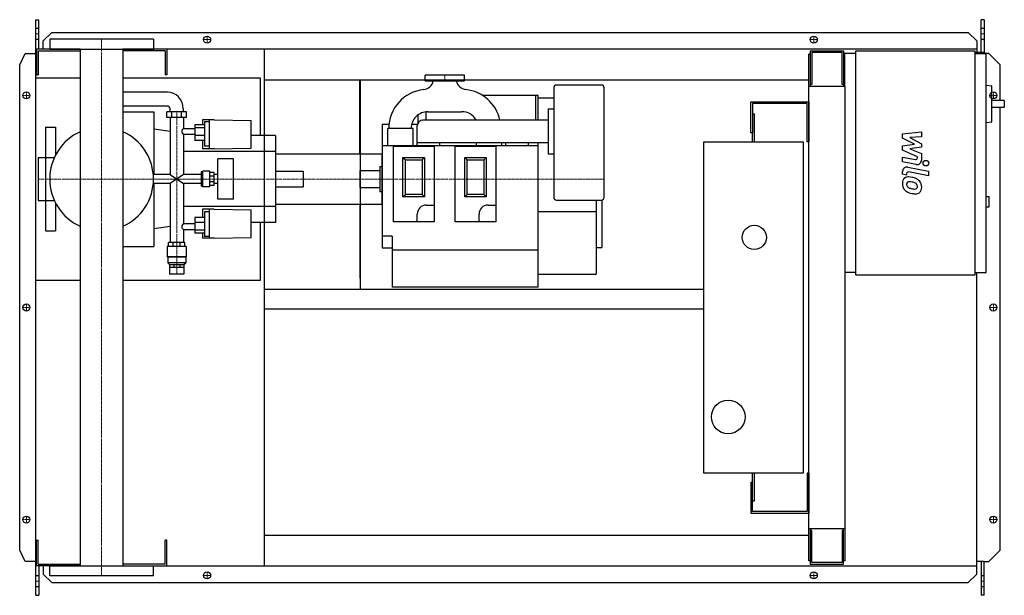
# Model space of a CAD drawing. Extents: x -146 to 1608, y -513 to 513.
import ezdxf

# ---------------------------------------------------------------- set-up
doc = ezdxf.new("R2010")
doc.units = 0
doc.linetypes.add('DASHDOT', pattern=[1, 0.5, -0.25, 0, -0.25])
doc.linetypes.add('HIDDEN', pattern=[0.375, 0.25, -0.125])
doc.layers.get('0').update_dxf_attribs({"color": 124})
doc.layers.add('CP_AXIS', color=143, linetype='DASHDOT', lineweight=18)
doc.layers.add('CP_DETAL', color=33, linetype='Continuous')
doc.layers.add('cp_hidde', color=203, linetype='HIDDEN')

msp = doc.modelspace()

# ---------------------------------------------------------------- linework, layer by layer
for p, q in [((-117, 513), (-112, 513)), ((-117, -513), (-117, 513)), ((-112, 460.5), (-112, 513)), ((1572.4, 513), (1567.4, 513)), ((1567.4, 454.5), (1567.4, 513)), ((1572.4, 513), (1572.4, 452.5)), ((-104, 475.6), (-89, 490.1)), ((-104, 460.5), (-104, 475.6)), ((92.5, 478.5), (-92.5, 478.5)), ((-92.5, 478.5), (-92.5, 460.5)), ((-89, 490.1), (1544.1, 490.1)), ((92.5, 478.5), (92.5, 460.5)), ((1544.1, 490.1), (1559.3, 475.6)), ((1559.3, 475.6), (1559.3, 454.5)), ((-38.1, 460.5), (-116, 460.5)), ((-116, 460.5), (-116, 414.5)), ((-113, 457.5), (-38.1, 457.5)), ((-113, 457.5), (-113, 414.5)), ((-92.5, 460.5), (92.5, 460.5)), ((-38.1, 460.5), (-38.1, -460.5)), ((1559.3, 460.5), (38, 460.5)), ((38, 460.5), (38, -460.5)), ((113, 457.5), (38, 457.5)), ((113, 457.5), (113, 414.5)), ((116, 460.5), (116, 414.5)), ((290, -460.5), (290, 460.5)), ((1262.5, 457.5), (1322.1, 457.5)), ((1262.5, 457.5), (1262.5, 394.2)), ((1322.1, 457.5), (1322.1, 394.2)), ((1344.2, 457.5), (1556.2, 457.5)), ((1344.2, 57.5), (1344.2, 457.5)), ((1556.2, 457.5), (1556.2, 57.5)), ((-146, 432.5), (-136.3, 453)), ((-136.3, 453), (-117, 453)), ((1262.5, 451.5), (1260, 451.5)), ((1260, -451.5), (1260, 451.5)), ((1319.3, 454.5), (1265.3, 454.5)), ((1265.3, 454.5), (1265.3, 397.3)), ((1319.3, 397.3), (1319.3, 454.5)), ((1322.1, 441.5), (1324, 441.5)), ((1324, 452.5), (1324, 394.2)), ((1344.2, 452.5), (1324, 452.5)), ((1572.4, 454.5), (1556.2, 454.5)), ((1556.2, 452.5), (1576.4, 452.5)), ((1581, 453), (1572.4, 453)), ((1576.4, 62.5), (1576.4, 452.5)), ((1601, 432.5), (1581, 453)), ((-146, -432.5), (-146, 432.5)), ((1601, 369.1), (1601, 432.5)), ((-38.1, 409), (-117, 409)), ((-117, 49), (-117, 409)), ((-116, 414.5), (-113, 414.5)), ((283, 409), (38, 409)), ((116, 414.5), (113, 414.5)), ((283, 306.7), (283, 409)), ((290, 405.5), (1260, 405.5)), ((460, 274), (460, 405.5)), ((461.1, 32.5), (461.1, 405.5)), ((646.5, 414), (576.5, 414)), ((576.5, 404), (576.5, 414)), ((576.5, 404), (646.5, 404)), ((646.5, 404), (646.5, 414)), ((805.5, 391.5), (805.5, 196.5)), ((890.5, 396.5), (810.5, 396.5)), ((895.5, 196.5), (895.5, 391.5)), ((1325, 394.2), (1260, 394.2)), ((1265.3, 397.3), (1262.5, 397.3)), ((1322.1, 397.3), (1319.3, 397.3)), ((1325, -451.5), (1325, 394.2)), ((1576.4, 396.3), (1586.2, 395.2)), ((1586.2, 331), (1586.2, 395.2)), ((117.2, 384), (38, 384)), ((773, 377.9), (678.3, 377.9)), ((773, 377.9), (773, 334)), ((778, 377.6), (773, 377.6)), ((778, 334), (778, 377.6)), ((805.5, 373), (778, 373)), ((1608.5, 369.1), (1586.2, 369.1)), ((1608.5, 369.1), (1608.5, 357.1)), ((117.2, 359), (38, 359)), ((122, 349), (122, 354)), ((145.6, 349), (145.6, 354)), ((795.5, 354), (795.5, 274)), ((795.5, 354), (805.5, 354)), ((1157, 311.5), (1157, 366.5)), ((1157, 366.5), (1260, 366.5)), ((1160, 363.5), (1160, 311.5)), ((1257, 363.5), (1160, 363.5)), ((1257, 295), (1257, 363.5)), ((1260, 366.5), (1260, 295)), ((1586.2, 357.1), (1608.5, 357.1)), ((1601, -432.5), (1601, 357.1)), ((38, 349), (93, 349)), ((93, 349), (93, 237.1)), ((151.3, 349), (116.3, 349)), ((116.3, 338.6), (116.3, 349)), ((151.3, 338.6), (116.3, 338.6)), ((122, 338.6), (122, 237.1)), ((125, 338.6), (125, 349)), ((142.5, 338.6), (142.5, 349)), ((145.6, 338.6), (145.6, 318.7)), ((151.3, 338.6), (151.3, 349)), ((179.7, 334.3), (179.7, 325.4)), ((200.5, 334.3), (179.7, 334.3)), ((192, 282.6), (192, 334.3)), ((200.5, 334.3), (266.7, 333.5)), ((266.7, 284), (266.7, 333.5)), ((564, 329.3), (564, 343.4)), ((795.5, 334), (572.5, 334)), ((578, 348.8), (578, 334)), ((581.5, 349), (641.5, 349)), ((1160, 345), (1163, 345)), ((1163, 345), (1163, 295)), ((-100, 321.5), (-100, 267.1)), ((-100, 321.5), (-82, 321.5)), ((-82, 321.5), (-82, 271.8)), ((122, 313.8), (93, 318)), ((165.9, 318.7), (145.6, 318.7)), ((183.4, 325.4), (165.9, 325.4)), ((165.9, 325.4), (165.9, 297.4)), ((183.4, 320), (165.9, 320)), ((183.4, 331.2), (183.4, 287.7)), ((192, 331.2), (183.4, 331.2)), ((500, 326.5), (500, 106.5)), ((500, 326.5), (512, 326.5)), ((555, 319), (510, 319)), ((510, 289), (510, 319)), ((552.5, 326.5), (562.8, 326.5)), ((555, 289), (555, 319)), ((562.5, 289), (562.5, 324)), ((1576.4, 329.9), (1586.2, 331)), ((145.6, 308.5), (145.6, 237.1)), ((165.9, 308.5), (145.6, 308.5)), ((183.4, 306.4), (165.9, 306.4)), ((310, 306.7), (266.7, 306.7)), ((310, 306.7), (310, 151.3)), ((1160, 311.5), (1157, 311.5)), ((1160, 295), (1160, 311.5)), ((183.4, 297.4), (165.9, 297.4)), ((179.7, 297.4), (179.7, 282.6)), ((200.5, 282.6), (179.7, 282.6)), ((192, 287.7), (183.4, 287.7)), ((200.5, 282.6), (266.7, 284)), ((500, 289), (778, 289)), ((520, 152.5), (520, 287.5)), ((520, 287.5), (592.5, 287.5)), ((562.5, 294), (795.5, 294)), ((592.5, 287.5), (592.5, 152.5)), ((602.5, 289), (602.5, 294)), ((630, 152.5), (630, 287.5)), ((630, 287.5), (702.5, 287.5)), ((668, 289), (668, 294)), ((702.5, 287.5), (702.5, 152.5)), ((713, 289), (713, 294)), ((720.5, 289), (720.5, 294)), ((760.5, 289), (760.5, 294)), ((778, 36), (778, 294)), ((1073, -295), (1073, 295)), ((1073, 295), (1250, 295)), ((1250, 295), (1250, -295)), ((1260, 295), (1257, 295)), ((-113, 267.1), (-113, 190.9)), ((-113, 267.1), (-84.3, 267.1)), ((310, 278), (145.6, 278)), ((207.1, 193.3), (207.1, 264.7)), ((235, 264.7), (207.1, 264.7)), ((235, 193.3), (235, 264.7)), ((310, 274), (310, 184)), ((310, 274), (500, 274)), ((500, 184), (500, 274)), ((537, 267.5), (541.2, 263.3)), ((537, 267.5), (575.5, 267.5)), ((537, 197.5), (537, 267.5)), ((541.2, 263.3), (571.3, 263.3)), ((541.2, 201.7), (541.2, 263.3)), ((575.5, 267.5), (571.3, 263.3)), ((571.3, 263.3), (571.3, 201.7)), ((575.5, 267.5), (575.5, 197.5)), ((647, 267.5), (651.2, 263.3)), ((647, 267.5), (685.5, 267.5)), ((647, 197.5), (647, 267.5)), ((651.2, 263.3), (681.3, 263.3)), ((651.2, 201.7), (651.2, 263.3)), ((685.5, 267.5), (681.3, 263.3)), ((681.3, 263.3), (681.3, 201.7)), ((685.5, 267.5), (685.5, 197.5)), ((795.5, 274), (805.5, 274)), ((496, 251.5), (496, 206.5)), ((496, 251.5), (500, 251.5)), ((122, 237.1), (92.1, 237.1)), ((122, 237.1), (145.6, 220.9)), ((145.6, 237.1), (122, 220.9)), ((177.2, 237.1), (145.6, 237.1)), ((179.2, 241.7), (177.2, 241.7)), ((177.2, 241.7), (177.2, 216.3)), ((179.2, 241.7), (180.1, 242.8)), ((179.2, 216.3), (179.2, 241.7)), ((180.1, 215.2), (180.1, 242.8)), ((192.9, 242.8), (180.1, 242.8)), ((192.9, 215.2), (192.9, 242.8)), ((200.5, 240.5), (192.9, 240.5)), ((200.5, 233.8), (192.9, 233.8)), ((200.5, 217.5), (200.5, 240.5)), ((207.1, 237.1), (200.5, 237.1)), ((460, 244), (460, 214)), ((460, 244), (496, 244)), ((122, 220.9), (92.1, 220.9)), ((93, 220.9), (93, 109)), ((122, 220.9), (122, 115.7)), ((145.6, 220.9), (145.6, 149.5)), ((177.2, 220.9), (145.6, 220.9)), ((179.2, 216.3), (177.2, 216.3)), ((179.2, 216.3), (180.1, 215.2)), ((192.9, 215.2), (180.1, 215.2)), ((200.5, 224.2), (192.9, 224.2)), ((200.5, 217.5), (192.9, 217.5)), ((207.1, 220.9), (200.5, 220.9)), ((460, 214), (496, 214)), ((235, 193.3), (207.1, 193.3)), ((496, 206.5), (500, 206.5)), ((537, 197.5), (541.2, 201.7)), ((575.5, 197.5), (537, 197.5)), ((571.3, 201.7), (541.2, 201.7)), ((575.5, 197.5), (571.3, 201.7)), ((647, 197.5), (651.2, 201.7)), ((685.5, 197.5), (647, 197.5)), ((681.3, 201.7), (651.2, 201.7)), ((685.5, 197.5), (681.3, 201.7)), ((1576.4, 197.7), (1581.5, 197.7)), ((1581.5, 179.7), (1581.5, 197.7)), ((-113, 190.9), (-84.3, 190.9)), ((-100, 190.9), (-100, 136.5)), ((-82, 186.2), (-82, 136.5)), ((310, 180), (145.6, 180)), ((310, 184), (500, 184)), ((460, 184), (460, 52.5)), ((578.5, 182.5), (592.5, 182.5)), ((688.5, 182.5), (702.5, 182.5)), ((810.5, 191.5), (890.5, 191.5)), ((882, 61), (882, 191.5)), ((892, 108.5), (892, 191.7)), ((1576.4, 179.7), (1581.5, 179.7)), ((183.4, 160.6), (165.9, 160.6)), ((165.9, 160.6), (165.9, 132.6)), ((179.7, 175.4), (179.7, 160.6)), ((200.5, 175.4), (179.7, 175.4)), ((183.4, 170.3), (183.4, 126.8)), ((192, 170.3), (183.4, 170.3)), ((192, 123.7), (192, 175.4)), ((200.5, 175.4), (266.7, 174)), ((266.7, 124.5), (266.7, 174)), ((562.5, 152.5), (562.5, 166.5)), ((672.5, 152.5), (672.5, 166.5)), ((880, 170.5), (778, 170.5)), ((122, 144.2), (93, 140)), ((145.6, 149.5), (165.9, 149.5)), ((183.4, 151.6), (165.9, 151.6)), ((310, 151.3), (266.7, 151.3)), ((283, 49), (283, 151.3)), ((592.5, 152.5), (520, 152.5)), ((702.5, 152.5), (630, 152.5)), ((-100, 136.5), (-82, 136.5)), ((145.6, 139.3), (145.6, 115.7)), ((145.6, 139.3), (165.9, 139.3)), ((183.4, 138), (165.9, 138)), ((183.4, 132.6), (165.9, 132.6)), ((179.7, 132.6), (179.7, 123.7)), ((200.5, 123.7), (179.7, 123.7)), ((192, 126.8), (183.4, 126.8)), ((200.5, 123.7), (266.7, 124.5)), ((518, 127), (500, 127)), ((518, 127), (518, 36)), ((38, 109), (93, 109)), ((150.8, 108.6), (116.8, 108.6)), ((116.8, 108.6), (116.8, 90.6)), ((148.4, 115.7), (119.1, 115.7)), ((119.1, 108.6), (119.1, 115.7)), ((127.7, 108.6), (127.7, 115.7)), ((139.9, 108.6), (139.9, 115.7)), ((148.4, 108.6), (148.4, 115.7)), ((150.8, 108.6), (150.8, 90.6)), ((500, 106.5), (518, 106.5)), ((890, 106.5), (882, 106.5)), ((150.8, 90.6), (116.8, 90.6)), ((117.7, 89.8), (116.8, 90.6)), ((149.9, 89.8), (117.7, 89.8)), ((117.7, 89.8), (117.7, 79.8)), ((149.9, 89.8), (150.8, 90.6)), ((149.9, 89.8), (149.9, 79.8)), ((778, 102), (518, 102)), ((149.9, 79.8), (117.7, 79.8)), ((121, 76.6), (117.7, 79.8)), ((121, 76.6), (146.6, 76.6)), ((121, 76.6), (121, 71.6)), ((121.1, 71.6), (146.6, 71.6)), ((121.1, 71.6), (121.1, 59.6)), ((128.5, 76.6), (128.5, 71.6)), ((139.1, 76.6), (139.1, 71.6)), ((146.5, 71.6), (146.5, 59.6)), ((146.6, 76.6), (149.9, 79.8)), ((146.6, 76.6), (146.6, 71.6)), ((146.5, 59.6), (121.1, 59.6)), ((880, 59), (778, 59)), ((1344.2, 62.5), (1325, 62.5)), ((1556.2, 57.5), (1344.2, 57.5)), ((1556.2, 62.5), (1576.4, 62.5)), ((1559.3, -475.6), (1559.3, 62.5)), ((-117, 49), (-38.1, 49)), ((38, 49), (283, 49)), ((778, 36), (518, 36)), ((290, 32.5), (1073, 32.5)), ((290, -2.5), (1073, -2.5)), ((1250, -295), (1073, -295)), ((1160, -311.5), (1160, -295)), ((1163, -295), (1163, -345)), ((1260, -295), (1257, -295)), ((1257, -295), (1257, -363.5)), ((1260, -295), (1260, -366.5)), ((1157, -311.5), (1157, -366.5)), ((1157, -311.5), (1160, -311.5)), ((1160, -363.5), (1160, -311.5)), ((1163, -345), (1160, -345)), ((1157, -366.5), (1260, -366.5)), ((1257, -363.5), (1160, -363.5)), ((1260, -394.2), (1325, -394.2)), ((1262.5, -394.2), (1262.5, -457.5)), ((1265.3, -397.3), (1262.5, -397.3)), ((1265.3, -454.5), (1265.3, -397.3)), ((1319.3, -397.3), (1319.3, -454.5)), ((1322.1, -397.3), (1319.3, -397.3)), ((1322.1, -457.5), (1322.1, -394.2)), ((-116, -460.5), (-116, -414.5)), ((-116, -414.5), (-113, -414.5)), ((-113, -457.5), (-113, -414.5)), ((116, -414.5), (113, -414.5)), ((113, -457.5), (113, -414.5)), ((116, -460.5), (116, -414.5)), ((290, -405.5), (1260, -405.5)), ((-136.3, -453), (-146, -432.5)), ((1581, -453), (1601, -432.5)), ((-117, -453), (-136.3, -453)), ((1262.5, -451.5), (1260, -451.5)), ((1319.3, -454.5), (1265.3, -454.5)), ((1325, -451.5), (1322.1, -451.5)), ((1572.4, -453), (1559.3, -453)), ((1567.4, -453), (1567.4, -513)), ((1572.4, -513), (1572.4, -453)), ((1572.4, -453), (1581, -453)), ((-38.1, -460.5), (-116, -460.5)), ((-113, -457.5), (-38.1, -457.5)), ((-112, -460.5), (-112, -513)), ((-104, -460.5), (-104, -475.6)), ((-92.5, -460.5), (92.5, -460.5)), ((-92.5, -478.5), (-92.5, -460.5)), ((113, -457.5), (38, -457.5)), ((38, -460.5), (1559.3, -460.5)), ((92.5, -478.5), (92.5, -460.5)), ((1262.5, -457.5), (1322.1, -457.5)), ((-104, -475.6), (-89, -490.1)), ((92.5, -478.5), (-92.5, -478.5)), ((-89, -490.1), (1544.1, -490.1)), ((1544.1, -490.1), (1559.3, -475.6)), ((-117, -513), (-112, -513)), ((1572.4, -513), (1567.4, -513))]:
    msp.add_line(p, q)
for centre, radius in [((188, 477.5), 6.25), ((188, 477.5), 6.25), ((1269, 477.5), 6.25), ((1269, 477.5), 6.25), ((-134, 378), 6.25), ((-134, 378), 6.25), ((1589, 378), 6.25), ((1163, 125), 21.5), ((-134, 0), 6.25), ((-134, 0), 6.25), ((1589, 0), 6.25), ((1116.5, -195), 30), ((-134, -378), 6.25), ((-134, -378), 6.25), ((1589, -378), 6.25), ((1589, -378), 6.25), ((188, -477.5), 6.25), ((188, -477.5), 6.25), ((1269, -477.5), 6.25), ((1269, -477.5), 6.25)]:
    msp.add_circle(centre, radius)
for centre, radius, start, end in [((571.5, 408.3), 20, 277.0526, 347.537), ((651.5, 408.3), 20, 192.46, 262.9496), ((581.5, 319), 69.9, 96.2105, 180.0007), ((641.5, 319), 69.9, 12.3953, 83.7895), ((810.5, 391.5), 5, 90, 180), ((890.5, 391.5), 5, 0, 90), ((581.5, 319), 30, 90, 180.0015), ((572.5, 324), 10, 90, 180), ((641.5, 319), 30, 29.9983, 90), ((0, 229), 92.5, 114.2898, 180.0008), ((0, 229), 92.5, 360, 65.7102), ((0, 229), 92.5, 179.9992, 245.7102), ((0, 229), 92.5, 294.2898, 0), ((810.5, 196.5), 5, 180, 270), ((890.5, 196.5), 5, 270, 0), ((578.5, 166.5), 16, 90, 180), ((688.5, 166.5), 16, 90, 180), ((880, 168.5), 2, 0, 90), ((890, 108.5), 2, 270, 0), ((880, 61), 2, 270, 0)]:
    msp.add_arc(centre, radius, start, end)
for centre, major_axis, ratio, start_param, end_param in [((117.2, 354), (0, 30), 0.945814, -1.570796, 0), ((117.2, 354), (0, 5), 0.945814, -1.570796, 0), ((150.1, 314.6), (-7.22, 0), 0.733942, -0.904602, 0), ((150.1, 314.6), (0, 7.74), 0.932201, 1.570796, 2.475398), ((150.1, 143.4), (0, 7.74), 0.932201, 0.666194, 1.570796), ((150.1, 143.4), (-7.22, 0), 0.733942, 0, 0.904602)]:
    msp.add_ellipse(centre, major_axis=major_axis, ratio=ratio, start_param=start_param, end_param=end_param)
at = {"layer": 'CP_AXIS'}
for p, q in [((-117, 487.6), (-112, 487.6)), ((0, 478.5), (0, -478.5)), ((181.2, 477.5), (194.2, 477.5)), ((188, 471.3), (188, 483.8)), ((1262.8, 477.5), (1275.2, 477.5)), ((1269, 471.3), (1269, 483.8)), ((1567.4, 487.6), (1572.4, 487.6)), ((611.5, 414), (611.5, 404)), ((-127.8, 378), (-140.2, 378)), ((-134, 371.8), (-134, 384.3)), ((1582.8, 378), (1595.2, 378)), ((1589, 371.8), (1589, 384.3)), ((133.8, 59.6), (133.8, 349.4)), ((-113, 229), (460, 229)), ((460, 229), (895.5, 229)), ((-127.8, 0), (-140.2, 0)), ((-134, -6.2), (-134, 6.3)), ((1582.8, 0), (1595.2, 0)), ((1589, -6.2), (1589, 6.3)), ((-127.8, -378), (-140.2, -378)), ((-134, -384.2), (-134, -371.7)), ((1582.8, -378), (1595.2, -378)), ((1589, -384.2), (1589, -371.7)), ((188, -483.8), (188, -471.2)), ((1269, -483.8), (1269, -471.2)), ((-117, -487.6), (-112, -487.6)), ((181.2, -477.5), (194.2, -477.5)), ((1262.8, -477.5), (1275.2, -477.5)), ((1567.4, -487.6), (1572.4, -487.6))]:
    msp.add_line(p, q, dxfattribs=at)
at = {"layer": 'CP_DETAL'}
for p, q in [((1427.2, 309.5), (1460.9, 313)), ((1427.2, 302.1), (1427.2, 309.5)), ((1448.3, 290.9), (1427.2, 302.1)), ((1460.9, 304.3), (1440, 303)), ((1440, 303), (1460.9, 292)), ((1460.9, 313), (1460.9, 304.3)), ((1427.2, 288), (1448.3, 290.9)), ((1427.2, 280.6), (1427.2, 288)), ((1460.9, 285.5), (1440, 282.6)), ((1440, 282.6), (1460.9, 274.2)), ((1460.9, 292), (1460.9, 285.5)), ((1427.1, 268), (1450.2, 263.6)), ((1427.1, 259.6), (1427.1, 268)), ((1453.8, 268.5), (1427.2, 280.6)), ((1453.8, 266.6), (1453.8, 268.5)), ((1460.9, 274.2), (1460.9, 262.8)), ((1451.4, 255), (1427.1, 259.6)), ((1436.7, 250.2), (1473.3, 243.1)), ((1427.2, 237.5), (1427.2, 242.4)), ((1434.3, 236.1), (1427.2, 237.5)), ((1434.3, 238.6), (1434.3, 236.1)), ((1473.3, 234.7), (1437.9, 241.6)), ((1473.3, 243.1), (1473.3, 234.7))]:
    msp.add_line(p, q, dxfattribs=at)
msp.add_circle((1468.8, 257.3), 5, dxfattribs=at)
for centre, radius, start, end in [((1450.8, 266.6), 3, 259.1282, 0.0361), ((1435.2, 242.4), 8, 79.0042, 180), ((1452.9, 262.8), 8, 259.1463, 0.1097), ((1438.1, 221.9), 11.3, 129.1176, 184.2411), ((1437.2, 222.3), 10.5, 83.443, 126.7902), ((1437.3, 238.6), 3, 79.0041, 180), ((1436, 192.7), 40.1, 78.3333, 86.5259), ((1439.5, 202.7), 29.6, 63.1115, 81.0742), ((1445.2, 215.4), 15.7, 40.4936, 60.8647), ((1444, 220.9), 17.2, 179.6738, 220.639), ((1438.6, 219.9), 4.25, 130.254, 184.7357), ((1449.2, 220.7), 14.9, 184.1845, 192.2301), ((1440.6, 219.3), 6.2, 197.2372, 220.2783), ((1438.9, 218.9), 5.28, 83.0647, 125.6723), ((1441.6, 220.3), 7.61, 221.1381, 244.8162), ((1448.4, 236.8), 25.4, 246.5302, 260.0633), ((1437.9, 195.1), 29.1, 77.8511, 86.8316), ((1435.5, 178.5), 45.9, 75.0104, 79.1866), ((1450, 243.3), 32.1, 259.3761, 268.4794), ((1445.5, 213.9), 9.07, 42.3225, 78.5446), ((1449.3, 216.2), 5.04, 268.4755, 305.933), ((1447.5, 216), 6.2, 358.6944, 40.5967), ((1449.9, 215), 3.72, 308.8919, 338.6227), ((1448.1, 215.7), 5.66, 339.364, 1.2833), ((1444.5, 214.5), 16.8, 359.3287, 41.1984), ((1449.7, 213.6), 11.6, 309.8625, 3.7877), ((1443.5, 220.7), 16.7, 221.0023, 254.0583), ((1453.4, 252.1), 49.6, 253.0634, 259.1605), ((1451.2, 236.6), 34, 257.7846, 268.7587), ((1451, 212.8), 10.2, 267.2175, 306.9176)]:
    msp.add_arc(centre, radius, start, end, dxfattribs=at)
at = {"layer": 'cp_hidde'}
for p, q in [((-117, 497.7), (-112, 497.7)), ((1567.4, 497.7), (1572.4, 497.7)), ((-117, 478), (-112, 478)), ((1567.4, 478), (1572.4, 478)), ((-100, 267.1), (-100, 190.9)), ((310, 242.8), (360, 242.8)), ((360, 215.2), (360, 242.8)), ((310, 215.2), (360, 215.2)), ((-112, -478), (-117, -478)), ((1572.4, -478), (1567.4, -478)), ((-112, -497.7), (-117, -497.7)), ((1572.4, -497.7), (1567.4, -497.7))]:
    msp.add_line(p, q, dxfattribs=at)

doc.saveas('drawing.dxf')
